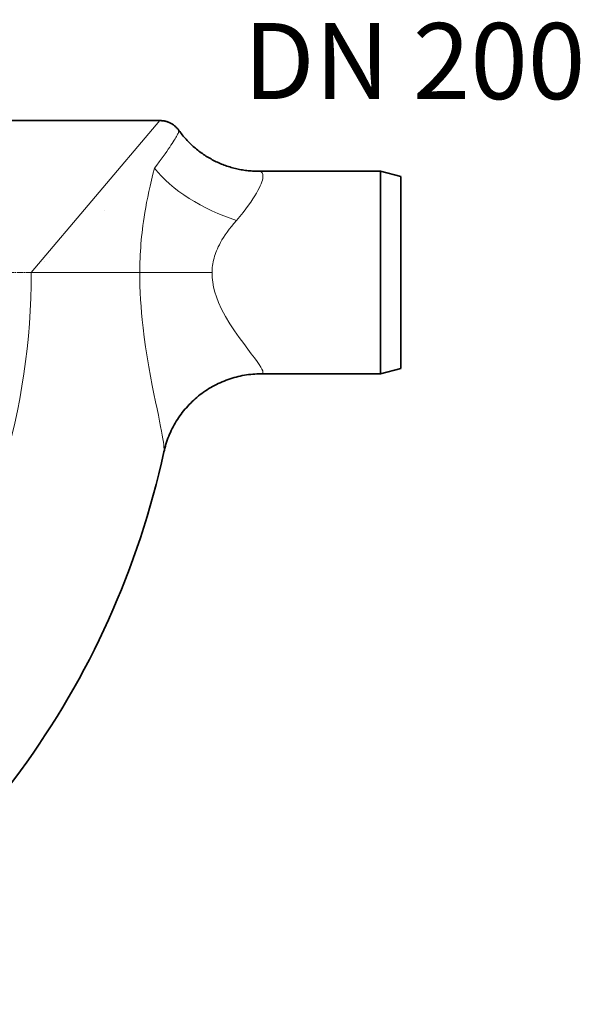
# Model space of a CAD drawing. Units: millimetres. Extents: x 3566 to 16318, y -2169 to 9515.
# Drawn here: x 13982 to 14541, y 707 to 1679 of the extents above; entities that cross this region are included whole.
import ezdxf

# ---------------------------------------------------------------- set-up
doc = ezdxf.new("R2010")
doc.units = ezdxf.units.MM
doc.linetypes.add('CHAIN', pattern=[0.3543, 0.2362, -0.0295, 0.0591, -0.0295])
doc.linetypes.add('DASH_DOT', pattern=[0.37, 0.24, -0.06, 0.01, -0.06])
for name, color, linetype, lineweight in [('Středová značka (ISO)', 1, 'DASH_DOT', 9), ('Viditelná (ISO)', 7, 'Continuous', 35), ('Viditelná tenká (ISO)', 7, 'Continuous', 18)]:
    doc.layers.add(name, color=color, linetype=linetype, lineweight=lineweight)
doc.layers.add('tekst', color=152, linetype='Continuous')
doc.styles.get("Standard").update_dxf_attribs({"font": 'trebuc.ttf'})

# ---------------------------------------------------------------- blocks, each defined once
blk = doc.blocks.new('A$C6C4B66A3')
at = {"layer": 'Viditelná (ISO)'}
for p, q in [((700.76, 225), (912.17, 225)), ((1009.33, 175), (1009.33, 175)), ((1009.33, 175), (1130.17, 175)), ((1130.17, 175), (1130.17, -25)), ((1150.17, 169.64), (1130.17, 175)), ((1150.17, 169.64), (1150.17, -19.64)), ((797.71, 89.82), (797.71, 89.82)), ((802.71, 95.73), (802.71, 95.72)), ((802.71, 89.86), (802.71, 89.86)), ((797.71, 85.62), (797.71, 85.62)), ((1012.21, -25), (1130.17, -25)), ((1150.17, -19.64), (1130.17, -25)), ((916.12, -102.17), (916.12, -102.17))]:
    blk.add_line(p, q, dxfattribs=at)
at = {"layer": 'Viditelná (ISO)', "flags": 128}
for points in [[(912.17, 225), (912.85, 224.99), (913.53, 224.96), (914.21, 224.91), (914.89, 224.84), (915.57, 224.74), (916.25, 224.63), (916.92, 224.5), (917.59, 224.35), (918.25, 224.18), (918.91, 223.99), (919.56, 223.78), (920.2, 223.55), (920.83, 223.3), (921.46, 223.04), (922.09, 222.75), (922.7, 222.45), (923.3, 222.12), (923.9, 221.78), (924.48, 221.42), (925.05, 221.05), (925.61, 220.66), (926.16, 220.25), (926.69, 219.83), (927.22, 219.39), (927.73, 218.94), (928.22, 218.47), (928.71, 217.98), (929.18, 217.48), (929.63, 216.97), (930.07, 216.44), (930.49, 215.91), (930.89, 215.36)], [(930.89, 215.36), (931.72, 214.22), (932.56, 213.09), (933.42, 211.97), (934.3, 210.87), (935.2, 209.77), (936.12, 208.69), (937.05, 207.61), (938, 206.55), (938.97, 205.5), (939.96, 204.47), (940.96, 203.45), (941.97, 202.44), (943, 201.45), (944.05, 200.47), (945.11, 199.51), (946.19, 198.57), (947.28, 197.64), (948.38, 196.72), (949.49, 195.83), (950.62, 194.95), (951.77, 194.08), (952.92, 193.24), (954.1, 192.41), (955.28, 191.59), (956.48, 190.8), (957.69, 190.02), (958.91, 189.26), (960.15, 188.51), (961.39, 187.79), (962.65, 187.08), (963.91, 186.39), (965.19, 185.72), (966.48, 185.07), (967.77, 184.44), (969.07, 183.83), (970.39, 183.24), (971.71, 182.66), (973.03, 182.11), (974.36, 181.58), (975.71, 181.07), (977.06, 180.58), (978.42, 180.11), (979.78, 179.66), (981.16, 179.23), (982.54, 178.82), (983.92, 178.43), (985.31, 178.06), (986.71, 177.71), (988.11, 177.38), (989.51, 177.07), (990.92, 176.79), (992.33, 176.52), (993.75, 176.28), (995.16, 176.06), (996.58, 175.85), (997.99, 175.67), (999.41, 175.52), (1000.83, 175.38), (1002.25, 175.26), (1003.67, 175.17), (1005.08, 175.09), (1006.5, 175.04), (1007.92, 175.01), (1009.33, 175)], [(1012.21, -25), (1010.14, -25.02), (1008.06, -25.09), (1005.99, -25.2), (1003.91, -25.36), (1001.84, -25.56), (999.77, -25.8), (997.7, -26.09), (995.63, -26.42), (993.58, -26.79), (991.53, -27.21), (989.49, -27.67), (987.46, -28.17), (985.45, -28.72), (983.45, -29.31), (981.46, -29.94), (979.48, -30.62), (977.51, -31.34), (975.56, -32.1), (973.62, -32.9), (971.7, -33.74), (969.8, -34.63), (967.92, -35.55), (966.05, -36.51), (964.21, -37.51), (962.4, -38.55), (960.6, -39.63), (958.83, -40.74), (957.09, -41.9), (955.37, -43.09), (953.67, -44.32), (952, -45.58), (950.36, -46.88), (948.74, -48.22), (947.15, -49.58), (945.59, -50.99), (944.06, -52.42), (942.57, -53.88), (941.1, -55.38), (939.67, -56.9), (938.28, -58.45), (936.92, -60.03), (935.59, -61.64), (934.3, -63.28), (933.04, -64.94), (931.81, -66.63), (930.63, -68.35), (929.48, -70.09), (928.37, -71.86), (927.29, -73.64), (926.26, -75.44), (925.26, -77.27), (924.31, -79.11), (923.4, -80.96), (922.53, -82.83), (921.7, -84.72), (920.91, -86.62), (920.16, -88.54), (919.46, -90.46), (918.79, -92.4), (918.17, -94.35), (917.59, -96.3), (917.06, -98.26), (916.57, -100.22), (916.12, -102.17)]]:
    blk.add_lwpolyline(points, dxfattribs=at)
at = {"layer": 'Viditelná (ISO)'}
blk.add_arc((101.69, 75), 833.47, 299.91324, 347.72678, dxfattribs=at)
at = {"layer": 'Viditelná tenká (ISO)'}
for p, q in [((912.17, 225), (785.17, 75)), ((857.16, 135.95), (857.16, 135.95)), ((892.29, 75), (785.17, 75)), ((892.29, 75), (963.7, 75)), ((1010.88, -16.86), (1010.88, -16.86)), ((916.12, -102.17), (916.12, -102.17))]:
    blk.add_line(p, q, dxfattribs=at)
at = {"layer": 'Viditelná tenká (ISO)', "flags": 128}
for points in [[(930.89, 215.36), (930.97, 215.13), (930.97, 214.78), (930.87, 214.33), (930.7, 213.78), (930.44, 213.11), (930.1, 212.35), (929.68, 211.48), (929.17, 210.5), (928.58, 209.42), (927.9, 208.23), (927.13, 206.93), (926.27, 205.52), (925.32, 203.99), (924.26, 202.34), (923.1, 200.57), (921.83, 198.67), (920.44, 196.64), (918.93, 194.46), (917.28, 192.13), (915.5, 189.65), (913.56, 186.99), (911.46, 184.16), (909.18, 181.14), (906.72, 177.91)], [(906.72, 177.91), (905.2, 171.96), (903.78, 166.1), (902.45, 160.38), (901.23, 154.83), (900.11, 149.45), (899.09, 144.24), (898.17, 139.22), (897.34, 134.37), (896.6, 129.75), (895.96, 125.43), (895.42, 121.5), (894.95, 117.84), (894.53, 114.27), (894.14, 110.67), (893.78, 107.02), (893.46, 103.35), (893.18, 99.66), (892.93, 95.98), (892.73, 92.32), (892.56, 88.7), (892.44, 85.14), (892.35, 81.66), (892.3, 78.27), (892.29, 75)], [(1009.33, 175), (1010.53, 174.91), (1011.54, 174.63), (1012.37, 174.17), (1013.02, 173.53), (1013.5, 172.73), (1013.82, 171.76), (1013.96, 170.63), (1013.94, 169.34), (1013.75, 167.89), (1013.4, 166.29), (1012.87, 164.52), (1012.17, 162.6), (1011.3, 160.53), (1010.24, 158.29), (1009, 155.89), (1007.56, 153.32), (1005.92, 150.59), (1004.07, 147.69), (1001.99, 144.61), (999.68, 141.36), (997.11, 137.92), (994.28, 134.29), (991.17, 130.47), (987.75, 126.46)], [(987.75, 126.46), (985.22, 123.48), (982.85, 120.55), (980.63, 117.69), (978.6, 114.91), (976.74, 112.22), (975.04, 109.62), (973.5, 107.11), (972.11, 104.69), (970.88, 102.37), (969.82, 100.22), (968.92, 98.25), (968.14, 96.42), (967.44, 94.64), (966.79, 92.83), (966.2, 91.01), (965.66, 89.18), (965.19, 87.33), (964.78, 85.49), (964.44, 83.66), (964.16, 81.85), (963.95, 80.07), (963.81, 78.33), (963.73, 76.64), (963.7, 75)], [(892.29, 75), (892.34, 68.42), (892.48, 61.78), (892.73, 55.08), (893.08, 48.32), (893.52, 41.57), (894.03, 35.14), (894.66, 28.4), (895.53, 20.33), (896.64, 11.32), (897.98, 1.72), (899.51, -8.16), (901.18, -17.97), (902.89, -27.42), (904.62, -36.42), (906.29, -44.82), (907.86, -52.53), (909.32, -59.57), (910.65, -65.96), (911.84, -71.73), (912.88, -76.92), (913.78, -81.56), (914.54, -85.67), (915.17, -89.3), (915.65, -92.46), (916, -95.19), (916.22, -97.51), (916.31, -99.43), (916.28, -100.98), (916.12, -102.17)], [(963.7, 75), (963.87, 70.24), (964.39, 65.42), (965.25, 60.55), (966.46, 55.69), (967.92, 51.01), (970.07, 45.36), (973.09, 38.72), (976.9, 31.57), (981.28, 24.29), (985.9, 17.3), (990.53, 10.74), (994.91, 4.79), (998.9, -0.51), (1002.45, -5.18), (1005.52, -9.27), (1008.1, -12.8), (1010.19, -15.81), (1011.81, -18.35), (1012.97, -20.44), (1013.68, -22.11), (1013.95, -23.39), (1013.8, -24.29), (1013.22, -24.82), (1012.21, -25)]]:
    blk.add_lwpolyline(points, dxfattribs=at)
at = {"layer": 'Viditelná tenká (ISO)'}
blk.add_arc((101.69, 75), 683.47, 293.8536, 0, dxfattribs=at)
for centre, major_axis, ratio, start_param, end_param in [((987.75, 177.91), (91.74, -39.81), 0.482263, 3.8743, 4.918687), ((914.61, 140.76), (93.62, -53.85), 0.288899, 4.666245, 4.666316)]:
    blk.add_ellipse(centre, major_axis=major_axis, ratio=ratio, start_param=start_param, end_param=end_param, dxfattribs=at)

msp = doc.modelspace()

# ---------------------------------------------------------------- linework, layer by layer
at = {"layer": 'Středová značka (ISO)', "linetype": 'CHAIN', "ltscale": 23.990969}
msp.add_line((14027.92, 1429.66), (12617.98, 1429.66), dxfattribs=at)

# ---------------------------------------------------------------- block references
msp.add_blockref('A$C6C4B66A3', (13208.71, 1354.66))

# ---------------------------------------------------------------- texts
at = {"layer": 'tekst', "insert": (14541.05, 1577.5), "char_height": 75, "width": 1277.4564, "attachment_point": 9}
msp.add_mtext('IZLIV\\PDN 200', dxfattribs=at)

doc.saveas('drawing.dxf')
